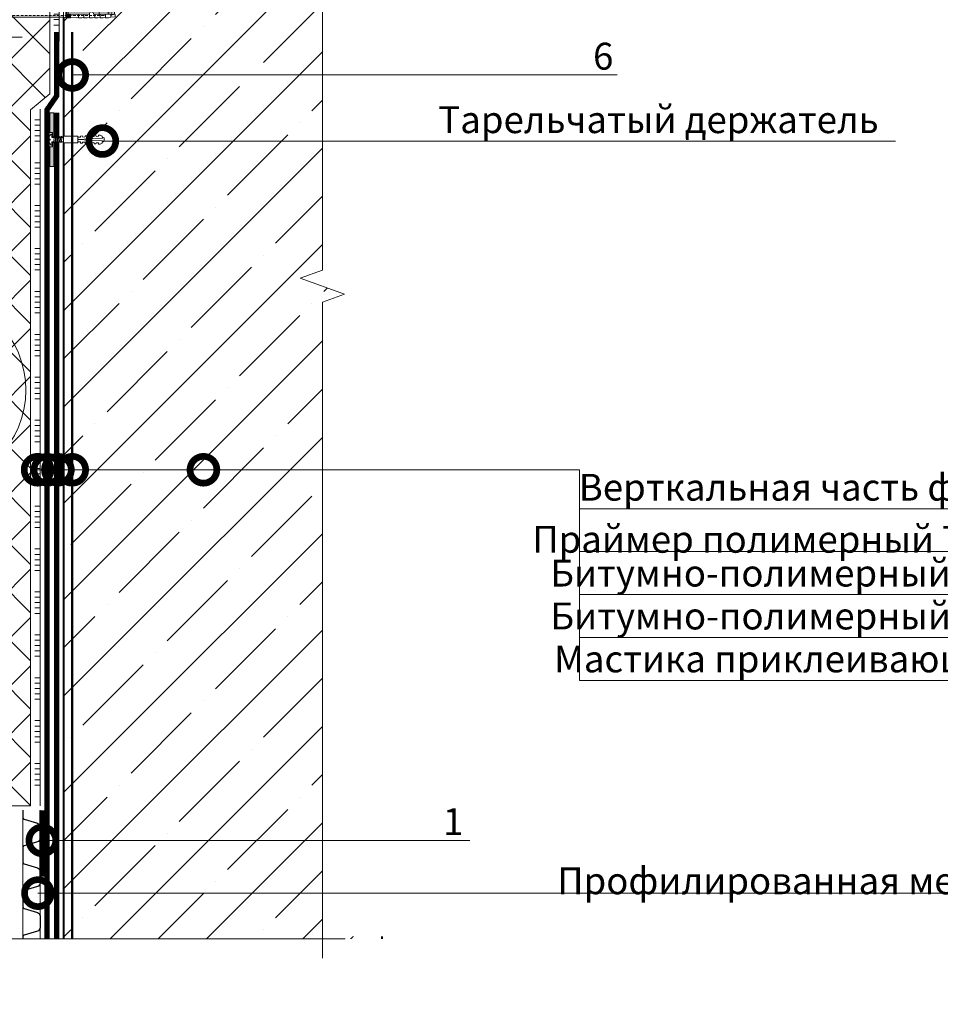
# Model space of a CAD drawing. Units: millimetres. Extents: x -82568 to 110307, y -31745 to 3415.
# Drawn here: x 60441 to 61299, y -15140 to -14222 of the extents above; entities that cross this region are included whole.
import ezdxf
from ezdxf import colors
from ezdxf.entities.mleader import LeaderData, LeaderLine
from ezdxf.math import Vec2, Vec3

# ---------------------------------------------------------------- set-up
doc = ezdxf.new("R2010")
doc.units = ezdxf.units.MM
for name, pattern in [('HIDDEN', [0.375, 0.25, -0.125]), ('Штриховая', [6, 2, -2, 2]), ('штриховая 50', [1, 0.5, -0.5])]:
    doc.linetypes.add(name, pattern=pattern)
doc.layers.get('0').update_dxf_attribs({"lineweight": 30})
doc.layers.get('DEFPOINTS').update_dxf_attribs({"color": 251, "lineweight": 0})
for name, color, linetype, lineweight in [('FP-XX-МАРКИ ПОМЕЩЕНИЙ', 250, 'Continuous', 25), ('TN-БЕТОН', 251, 'Continuous', 40), ('TN-ГИДРОИЗОЛЯЦИЯ БИТУМАЯ нижняя', 173, 'Continuous', 9), ('TN-ГРУНТОВКА', 6, 'Continuous', 15), ('TN-КЛЕЙ', 1, 'Continuous', 15), ('TN-КРЕПЕЖ', 7, 'Continuous', 15), ('TN-РАЗМЕРЫ', 184, 'Continuous', 15), ('TN-РАЗМЕРЫ @ 10', 184, 'Continuous', 15), ('TN-УТЕПЛИТЕЛЬ XPS', 252, 'Continuous', 15), ('ТН_Гравий', 34, 'Continuous', 25), ('ТН_Крепеж', 7, 'Continuous', 15)]:
    doc.layers.add(name, color=color, linetype=linetype, lineweight=lineweight)
for name, color, linetype, lineweight, true_color in [('TN-АННОТАЦИИ', 7, 'Continuous', 20, 0x000000), ('TN-АННОТАЦИИ @ 10', 7, 'Continuous', 20, 0x000000), ('TN-АННТОТАЦИИ', 7, 'Continuous', 20, 0x000000)]:
    doc.layers.add(name, color=color, linetype=linetype, lineweight=lineweight, true_color=true_color)
doc.styles.add('Arial', font='ariali.ttf')
doc.styles.add('TN-Текст', font='isocpeur.ttf')
doc.styles.add('TN-Текст-Аннотативный', font='isocpeur.ttf')
doc.dimstyles.new('ПТС-Размеры-Аннотативный$0', dxfattribs={"dimtxt": 2.5, "dimasz": 1.5, "dimexe": 0.7, "dimexo": 1, "dimgap": 0.8, "dimtad": 1, "dimdec": 0, "dimzin": 0, "dimdsep": 46, "dimtxsty": 'TN-Текст-Аннотативный', "dimblk": 'ARCHTICK', "dimcen": 2, "dimdle": 0.7, "dimadec": 0, "dimazin": 0, "dimtfac": 1, "dimtdec": 0, "dimtmove": 1, "dimatfit": 3, "dimfxl": 0.7, "dimtolj": 1, "dimtzin": 0, "dimlwd": -1, "dimlwe": -1, "dimarcsym": 0})

# ---------------------------------------------------------------- blocks, each defined once
blk = doc.blocks.new('*U143')
at = {"layer": 'TN-БЕТОН', "lineweight": 13}
h = blk.add_hatch(dxfattribs=at)
h.set_pattern_fill('ANSI35', color=256, scale=10)
h.set_pattern_definition([(45, (-96.81, 522.35), (-44.9013, 44.9013), []), (45, (-51.91, 522.35), (-44.9013, 44.9013), [79.375, -15.875, 0, -15.875])])
h.paths.add_polyline_path([(-96.81, 0), (200, 0), (200, 1222.35), (-96.81, 1222.35)])
at = {"layer": 'TN-БЕТОН'}
blk.add_lwpolyline([(-96.81, 0), (200, 0), (200, 1222.35), (-96.81, 1222.35)], close=True, dxfattribs=at)
blk = doc.blocks.new('_ARCHTICK')
at = {"color": 0, "linetype": 'ByBlock', "ltscale": 10, "const_width": 0.15}
blk.add_lwpolyline([(-0.5, -0.5), (0.5, 0.5)], dxfattribs=at)
blk = doc.blocks.new('*D172')
at = {"layer": 'DEFPOINTS', "color": 0, "transparency": 16777216}
for p in [(60238.77, -14238.49), (60453.77, -14238.49), (60335.78, -14562.33)]:
    blk.add_point(p, dxfattribs=at)
at = {"layer": 'TN-РАЗМЕРЫ', "color": 0, "transparency": 16777216}
for p, q in [((60238.77, -14569.33), (60238.77, -14231.49)), ((60443.77, -14238.49), (60231.77, -14238.49)), ((60325.78, -14562.33), (60231.77, -14562.33))]:
    blk.add_line(p, q, dxfattribs=at)
at = {"layer": 'TN-РАЗМЕРЫ', "color": 0, "transparency": 16777216, "xscale": 15, "yscale": 15, "zscale": 15}
for p, rotation in [((60238.77, -14238.49), 90), ((60238.77, -14562.33), 270)]:
    blk.add_blockref('_ARCHTICK', p, dxfattribs=dict(at, rotation=rotation))
at = {"layer": 'TN-РАЗМЕРЫ', "color": 0, "transparency": 16777216, "insert": (60218.26, -14400.41), "char_height": 25, "attachment_point": 5, "rotation": 90, "style": 'TN-Текст-Аннотативный'}
blk.add_mtext('\\A1;min 300', dxfattribs=at)
blk = doc.blocks.new('Фасадный держатель_низ')
at = {"layer": 'ТН_Крепеж', "ltscale": 100}
for points in [[(-17.6, -1.6), (-17.6, -0.4), (-11.2, -0.4, -1), (-9.6, -0.4), (-2.25, -0.4, 1), (-2.25, 0.4), (-9.4, 0.4, 0.810442), (-11.4, 0.4), (-17.6, 0.4), (-17.6, 1.6), (-19.2, 1.4), (-19.2, 0.6), (-19, 0.4), (-19, -0.4), (-19.2, -0.6), (-19.2, -1.4), (-17.6, -1.6)], [(-2.25, -0.4, 2.618034), (-2.25, 0.4, 2.236068)]]:
    blk.add_lwpolyline(points, format="xyb", dxfattribs=at)
for points in [[(-18, 0.6), (-18.6, 0.6), (-18.6, 0.4), (-19, 0.4)], [(-17.6, 0.8), (-18, 0.8), (-18, -0.8), (-17.6, -0.8)], [(-15.6, 0.4), (-15.6, 1.8), (-16.8, 1.8), (-17.6, 1.6)], [(-13.6, 0.4), (-13.6, 1.8), (-14.8, 1.8), (-15.6, 1.6)], [(-11.6, 0.4), (-11.6, 1.8), (-12.8, 1.8), (-13.6, 1.6)], [(-9.6, 0.82), (-9.6, 1.8), (-10.8, 1.8), (-11.6, 1.6)], [(-7.6, 0.4), (-7.6, 1.8), (-8.8, 1.8), (-9.6, 1.6)], [(-5.6, 0.4), (-5.6, 1.8), (-6.8, 1.8), (-7.6, 1.6)], [(-2.6, 1.71), (-4.8, 1.8), (-5.6, 1.6)], [(-2.4, 0.4), (-2.4, 1.8), (-2.6, 1.8), (-2.6, 0.4)], [(-2.2, 1.69), (-2.4, 1.7)], [(-2, 0.57), (-2, 1.8), (-2.2, 1.8), (-2.2, 0.45)], [(-1.8, 1.67), (-2, 1.68)], [(-1.6, 0.57), (-1.6, 1.8), (-1.8, 1.8), (-1.8, 0.6)], [(-1.4, 1.66), (-1.6, 1.67)], [(-1.4, -0.45), (-1.4, -1.8), (-1.2, -1.8), (-1.2, 1.8), (-1.4, 1.8), (-1.4, 0.45)], [(-1, 1.64), (-1.2, 1.65)], [(-0.8, -1.63), (0, -1.6), (0, 1.6), (-0.8, 1.63)], [(-18, -0.6), (-18.6, -0.6), (-18.6, -0.4), (-19, -0.4)], [(-15.6, -0.4), (-15.6, -1.8), (-16.8, -1.8), (-17.6, -1.6)], [(-13.6, -0.4), (-13.6, -1.8), (-14.8, -1.8), (-15.6, -1.6)], [(-11.6, -0.4), (-11.6, -1.8), (-12.8, -1.8), (-13.6, -1.6)], [(-9.6, -0.4), (-9.6, -1.8), (-10.8, -1.8), (-11.6, -1.6)], [(-7.6, -0.4), (-7.6, -1.8), (-8.8, -1.8), (-9.6, -1.6)], [(-5.6, -0.4), (-5.6, -1.8), (-6.8, -1.8), (-7.6, -1.6)], [(-2.6, -1.71), (-4.8, -1.8), (-5.6, -1.6)], [(-2.6, -0.4), (-2.6, -1.8), (-2.4, -1.8), (-2.4, -0.4)], [(-2.2, -1.69), (-2.4, -1.7)], [(-2.2, -0.45), (-2.2, -1.8), (-2, -1.8), (-2, -0.57)], [(-1.8, -1.68), (-2, -1.68)], [(-1.8, -0.6), (-1.8, -1.8), (-1.6, -1.8), (-1.6, -0.57)], [(-1.4, -1.66), (-1.6, -1.67)], [(-1, -1.64), (-1.2, -1.65)]]:
    blk.add_lwpolyline(points, dxfattribs=at)
at = {"layer": 'ТН_Крепеж', "linetype": 'HIDDEN', "ltscale": 10}
blk.add_lwpolyline([(-13.2, 1), (-13.2, -1)], dxfattribs=at)
at = {"layer": 'ТН_Крепеж', "ltscale": 100}
blk.add_lwpolyline([(-0.8, 1.8), (-1, 1.8), (-1, -1.8), (-0.8, -1.8)], close=True, dxfattribs=at)
blk = doc.blocks.new('Фасадный держатель_верх')
at = {"layer": 'ТН_Крепеж', "ltscale": 100}
for points in [[(9.4, 12), (10.2, 12), (10.2, -12), (9.4, -12)], [(0.2, 1.8), (0, 1.8), (0, -1.8), (0.2, -1.8)], [(0.6, 1.8), (0.4, 1.8), (0.4, -1.8), (0.6, -1.8)], [(1, 1.8), (0.8, 1.8), (0.8, -1.8), (1, -1.8)]]:
    blk.add_lwpolyline(points, close=True, dxfattribs=at)
for points in [[(0.4, 1.6), (0.2, 1.6)], [(0.8, 1.6), (0.6, 1.6)], [(3, 1.6), (1, 1.6)], [(9.4, 3.2), (5, 3.2), (3, 1.6), (3, -1.6), (5, -3.2), (9.4, -3.2)], [(9.4, 2.8), (5, 2.8), (3, 1.6)], [(9.4, -0.2), (5, -0.2), (3, 0), (5, 0.2), (9.4, 0.2)], [(5, 2.8), (5, 0.2)], [(0.4, -1.6), (0.2, -1.6)], [(0.8, -1.6), (0.6, -1.6)], [(3, -1.6), (1, -1.6)], [(9.4, -2.8), (5, -2.8), (3, -1.6)], [(5, -0.2), (5, -2.8)]]:
    blk.add_lwpolyline(points, dxfattribs=at)
blk = doc.blocks.new('*U144')
at = {"color": 1, "lineweight": 0}
blk.add_wipeout([(2, -29), (0, -29), (0, -7), (-11, -7), (-16, -3), (-21, -3), (-21, -3.5), (-21.5, -3.5), (-21.5, -3), (-22, -3), (-22, -3.5), (-22.5, -3.5), (-22.5, -3), (-23, -3), (-23, -3.5), (-23.5, -3.5), (-23.5, -3), (-118.79, -3), (-120.79, -3.08), (-120.79, -3.5), (-121.29, -3.5), (-121.29, -3.1), (-121.79, -3.13), (-121.79, -3.5), (-122.29, -3.5), (-122.29, -3.15), (-122.79, -3.17), (-122.79, -3.5), (-123.29, -3.5), (-123.29, -3.19), (-123.79, -3.21), (-123.79, -3.5), (-124.29, -3.5), (-124.29, -3.23), (-124.79, -3.25), (-124.79, -3.5), (-125.29, -3.5), (-125.29, -3.27), (-130.79, -3.5), (-132.79, -3), (-132.79, -3.5), (-135.79, -3.5), (-137.79, -3), (-137.79, -3.5), (-140.79, -3.5), (-142.79, -3), (-142.79, -3.5), (-145.79, -3.5), (-147.79, -3), (-147.79, -3.5), (-150.79, -3.5), (-152.79, -3), (-152.79, -3.5), (-155.79, -3.5), (-157.79, -3), (-157.79, -3.5), (-160.79, -3.5), (-162.79, -3), (-166.79, -2.5), (-166.79, -0.5), (-166.29, 0), (-166.29, 2), (-166.79, 2.5), (-166.79, 4.5), (-162.79, 5), (-160.79, 5.5), (-157.79, 5.5), (-157.79, 5), (-155.79, 5.5), (-152.79, 5.5), (-152.79, 5), (-150.79, 5.5), (-147.79, 5.5), (-147.79, 5), (-145.79, 5.5), (-142.79, 5.5), (-142.79, 5), (-140.79, 5.5), (-137.79, 5.5), (-137.79, 5), (-135.79, 5.5), (-132.79, 5.5), (-132.79, 5), (-130.79, 5.5), (-125.29, 5.27), (-125.29, 5.5), (-124.79, 5.5), (-124.79, 5.25), (-124.29, 5.23), (-124.29, 5.5), (-123.79, 5.5), (-123.79, 5.21), (-123.29, 5.19), (-123.29, 5.5), (-122.79, 5.5), (-122.79, 5.17), (-122.29, 5.15), (-122.29, 5.5), (-121.79, 5.5), (-121.79, 5.12), (-121.29, 5.1), (-121.29, 5.5), (-120.79, 5.5), (-120.79, 5.08), (-118.79, 5), (-23.5, 5), (-23.5, 5.5), (-23, 5.5), (-23, 5), (-22.5, 5), (-22.5, 5.5), (-22, 5.5), (-22, 5), (-21.5, 5), (-21.5, 5.5), (-21, 5.5), (-21, 5), (-16, 5), (-11, 9), (0, 9), (0, 31), (2, 31)], dxfattribs=at)
at = {"color": 7, "linetype": 'HIDDEN', "ltscale": 10}
blk.add_lwpolyline([(-2.5, 1), (-3, -5), (-5.5, -5, 1), (-6.5, -5), (-12.63, -5), (-16, -3), (-16, -1.5), (-156.29, -1.5), (-161.29, 1), (-156.29, 3.5), (-16, 3.5), (-16, 5), (-12.63, 7), (-6.5, 7, 1), (-5.5, 7), (-3, 7), (-2.5, 1)], format="xyb", dxfattribs=at)
at = {"color": 7, "ltscale": 100}
for points in [[(-23.5, 5), (-118.79, 5)], [(-23.5, -3), (-118.79, -3)]]:
    blk.add_lwpolyline(points, dxfattribs=at)
at = {"color": 7, "xscale": -2.5, "yscale": 2.5, "zscale": 2.5, "rotation": 180}
for name, p in [('Фасадный держатель_верх', (-23.5, 1)), ('Фасадный держатель_низ', (-118.79, 1))]:
    blk.add_blockref(name, p, dxfattribs=at)
blk = doc.blocks.new('*U71')
at = {"color": 252, "lineweight": 0, "ltscale": 100, "style": 'Arial', "flags": 9}
for tag, p in [('ОПИСАНИЕ', (66.31, 10.89)), ('ТИП', (66.31, -19.11))]:
    blk.add_attdef(tag, p, '', height=25, rotation=360, dxfattribs=at)
at = {"color": 1, "lineweight": 0}
blk.add_wipeout([(0, -11.1), (2.1, -9), (2.1, 2), (5.1, 2), (5.1, 2.5), (4.05, 3.53), (2.87, 4.23), (1.08, 4.94), (0.5, 5), (0.5, 3.5), (-0.5, 3.5), (-0.5, 5), (-1.08, 4.94), (-2.87, 4.23), (-4.05, 3.53), (-5.1, 2.5), (-5.1, 2), (-2.1, 2), (-2.1, -9)], dxfattribs=at)
h = blk.add_hatch(color=222)
h.paths.add_polyline_path([(-25, 4), (-25, 0), (-2.6, 0), (-2.6, 1.5), (-6.6, 1.5), (-6.6, 4)])
h.paths.add_polyline_path([(6.6, 4), (6.6, 1.5), (2.6, 1.5), (2.6, 0), (25, 0), (25, 4)])
at = {"color": 222}
for points in [[(-2.6, 1.5), (-2.6, 0), (-25, 0), (-25, 4), (-6.6, 4), (-6.6, 1.5)], [(2.49, -1.72), (-2.86, -0.73), (-2.28, 0.47), (3.08, -0.51)], [(2.6, 1.5), (2.6, 0), (25, 0), (25, 4), (6.6, 4), (6.6, 1.5)], [(2.49, -3.74), (-2.86, -2.76), (-2.28, -1.55), (3.08, -2.54)]]:
    blk.add_lwpolyline(points, close=True, dxfattribs=at)
at = {"color": 222, "lineweight": 0}
blk.add_wipeout([(3.15, -9), (-3.15, -9), (-3.15, -22.13), (3.15, -22.13)], dxfattribs=at)
at = {"color": 222}
for points in [[(0.5, 5), (1.08, 4.94), (2.87, 4.23), (4.05, 3.53), (5.1, 2.5), (5.1, 2), (2.1, 2), (2.1, -9), (-2.1, -9), (-2.1, 2), (-5.1, 2), (-5.1, 2.5), (-4.05, 3.53), (-2.87, 4.23), (-1.08, 4.94), (-0.5, 5), (-0.5, 3.5), (0.5, 3.5), (0.5, 5)], [(2.49, -5.77), (-2.86, -4.78), (-2.28, -3.58), (3.08, -4.56)], [(2.49, -7.79), (-2.86, -6.81), (-2.28, -5.6), (3.08, -6.59)]]:
    blk.add_lwpolyline(points, close=True, dxfattribs=at)
at = {"color": 222, "lineweight": 0}
blk.add_wipeout([(-3.15, -22.13), (-2.13, -22.7), (-2.24, -24.8), (-3.29, -24.75), (-3.37, -26.32), (-2.35, -26.9), (-2.46, -29), (-3.51, -28.94), (-3.59, -30.51), (-2.57, -31.09), (-2.68, -33.19), (-3.73, -33.13), (-3.81, -34.71), (-2.79, -35.29), (-2.9, -37.38), (-3.95, -37.33), (-4.03, -38.9), (-3.01, -39.48), (-3.12, -41.58), (-4.17, -41.52), (-4.25, -43.1), (-3.3, -44.99), (-1.2, -45.1), (0, -22.21), (1.2, -45.1), (3.3, -44.99), (4.25, -43.1), (4.17, -41.52), (3.12, -41.58), (3.01, -39.48), (4.03, -38.9), (3.95, -37.33), (2.9, -37.38), (2.79, -35.29), (3.81, -34.71), (3.73, -33.13), (2.68, -33.19), (2.57, -31.09), (3.59, -30.51), (3.51, -28.94), (2.46, -29), (2.35, -26.9), (3.37, -26.32), (3.29, -24.75), (2.24, -24.8), (2.13, -22.7), (3.15, -22.13)], dxfattribs=at)
blk.add_wipeout([(1.2, -45.1), (0, -22.21), (-1.2, -45.1), (-2.1, -45.05), (-2.1, -45.75), (-1.57, -46.8), (1.57, -46.8), (2.1, -45.75), (2.1, -45.05)], dxfattribs=at)
at = {"color": 222}
for points in [[(3.15, -9), (-3.15, -9), (-3.15, -22.13), (3.15, -22.13), (3.15, -9)], [(-3.15, -22.13), (-2.13, -22.7), (-2.24, -24.8), (-3.29, -24.75), (-3.37, -26.32), (-2.35, -26.9), (-2.46, -29), (-3.51, -28.94), (-3.59, -30.51), (-2.57, -31.09), (-2.68, -33.19), (-3.73, -33.13), (-3.81, -34.71), (-2.79, -35.29), (-2.9, -37.38), (-3.95, -37.33), (-4.03, -38.9), (-3.01, -39.48), (-3.12, -41.58), (-4.17, -41.52), (-4.25, -43.1), (-3.3, -44.99), (-1.2, -45.1), (0, -22.21), (1.2, -45.1), (3.3, -44.99), (4.25, -43.1), (4.17, -41.52), (3.12, -41.58), (3.01, -39.48), (4.03, -38.9), (3.95, -37.33), (2.9, -37.38), (2.79, -35.29), (3.81, -34.71), (3.73, -33.13), (2.68, -33.19), (2.57, -31.09), (3.59, -30.51), (3.51, -28.94), (2.46, -29), (2.35, -26.9), (3.37, -26.32), (3.29, -24.75), (2.24, -24.8), (2.13, -22.7), (3.15, -22.13)], [(1.2, -45.1), (0, -22.21), (-1.2, -45.1), (-2.1, -45.05), (-2.1, -45.75), (-1.57, -46.8), (1.57, -46.8), (2.1, -45.75), (2.1, -45.05)]]:
    blk.add_lwpolyline(points, close=True, dxfattribs=at)
blk = doc.blocks.new('*U150')
at = {"color": 1, "ltscale": 100}
for points in [[(365.11, 0), (0, 0)], [(10, 0), (10, 5)], [(15, 0), (15, 5)], [(20, 0), (20, 5)], [(25, 0), (25, 5)], [(30, 0), (30, 5)], [(50, 0), (50, 5)], [(55, 0), (55, 5)], [(60, 0), (60, 5)], [(65, 0), (65, 5)], [(70, 0), (70, 5)], [(90, 0), (90, 5)], [(95, 0), (95, 5)], [(100, 0), (100, 5)], [(105, 0), (105, 5)], [(110, 0), (110, 5)], [(130, 0), (130, 5)], [(135, 0), (135, 5)], [(140, 0), (140, 5)], [(145, 0), (145, 5)], [(150, 0), (150, 5)], [(170, 0), (170, 5)], [(175, 0), (175, 5)], [(180, 0), (180, 5)], [(185, 0), (185, 5)], [(190, 0), (190, 5)], [(210, 0), (210, 5)], [(215, 0), (215, 5)], [(220, 0), (220, 5)], [(225, 0), (225, 5)], [(230, 0), (230, 5)], [(250, 0), (250, 5)], [(255, 0), (255, 5)], [(260, 0), (260, 5)], [(265, 0), (265, 5)], [(270, 0), (270, 5)], [(290, 0), (290, 5)], [(295, 0), (295, 5)], [(300, 0), (300, 5)], [(305, 0), (305, 5)], [(310, 0), (310, 5)], [(330, 0), (330, 5)], [(335, 0), (335, 5)], [(340, 0), (340, 5)], [(345, 0), (345, 5)], [(350, 0), (350, 5)]]:
    blk.add_lwpolyline(points, dxfattribs=at)
blk = doc.blocks.new('*U142')
at = {"color": 34, "lineweight": 15}
for points in [[(41.6, 16), (0, 16)], [(83.2, 16), (41.6, 16)], [(124.8, 16), (83.2, 16)], [(166.4, 16), (124.8, 16)], [(41.6, 0), (0, 0)], [(83.2, 0), (41.6, 0)], [(124.8, 0), (83.2, 0)], [(166.4, 0), (124.8, 0)]]:
    blk.add_lwpolyline(points, dxfattribs=at)
at = {"color": 34}
for points in [[(41.6, 16), (34.79, 16, 0.331206), (33.26, 14.86), (29.48, 2.28, -0.331206), (26.42, 0), (15.18, 0, -0.331206), (12.12, 2.28), (8.34, 14.86, 0.331206), (6.81, 16), (0, 16)], [(83.2, 16), (76.39, 16, 0.331206), (74.86, 14.86), (71.08, 2.28, -0.331206), (68.02, 0), (56.78, 0, -0.331206), (53.72, 2.28), (49.94, 14.86, 0.331206), (48.41, 16), (41.6, 16)], [(124.8, 16), (117.99, 16, 0.331206), (116.46, 14.86), (112.68, 2.28, -0.331206), (109.62, 0), (98.38, 0, -0.331206), (95.32, 2.28), (91.54, 14.86, 0.331206), (90.01, 16), (83.2, 16)], [(166.4, 16), (159.59, 16, 0.331206), (158.06, 14.86), (154.28, 2.28, -0.331206), (151.22, 0), (139.98, 0, -0.331206), (136.92, 2.28), (133.14, 14.86, 0.331206), (131.61, 16), (124.8, 16)]]:
    blk.add_lwpolyline(points, format="xyb", dxfattribs=at)
blk = doc.blocks.new('*U152')
at = {"color": 1, "ltscale": 100}
for points in [[(649.5, 0), (0, 0)], [(10, 0), (10, 5)], [(15, 0), (15, 5)], [(20, 0), (20, 5)], [(25, 0), (25, 5)], [(30, 0), (30, 5)], [(50, 0), (50, 5)], [(55, 0), (55, 5)], [(60, 0), (60, 5)], [(65, 0), (65, 5)], [(70, 0), (70, 5)], [(90, 0), (90, 5)], [(95, 0), (95, 5)], [(100, 0), (100, 5)], [(105, 0), (105, 5)], [(110, 0), (110, 5)], [(130, 0), (130, 5)], [(135, 0), (135, 5)], [(140, 0), (140, 5)], [(145, 0), (145, 5)], [(150, 0), (150, 5)], [(170, 0), (170, 5)], [(175, 0), (175, 5)], [(180, 0), (180, 5)], [(185, 0), (185, 5)], [(190, 0), (190, 5)], [(210, 0), (210, 5)], [(215, 0), (215, 5)], [(220, 0), (220, 5)], [(225, 0), (225, 5)], [(230, 0), (230, 5)], [(250, 0), (250, 5)], [(255, 0), (255, 5)], [(260, 0), (260, 5)], [(265, 0), (265, 5)], [(270, 0), (270, 5)], [(290, 0), (290, 5)], [(295, 0), (295, 5)], [(300, 0), (300, 5)], [(305, 0), (305, 5)], [(310, 0), (310, 5)], [(330, 0), (330, 5)], [(335, 0), (335, 5)], [(340, 0), (340, 5)], [(345, 0), (345, 5)], [(350, 0), (350, 5)], [(370, 0), (370, 5)], [(375, 0), (375, 5)], [(380, 0), (380, 5)], [(385, 0), (385, 5)], [(390, 0), (390, 5)], [(410, 0), (410, 5)], [(415, 0), (415, 5)], [(420, 0), (420, 5)], [(425, 0), (425, 5)], [(430, 0), (430, 5)], [(450, 0), (450, 5)], [(455, 0), (455, 5)], [(460, 0), (460, 5)], [(465, 0), (465, 5)], [(470, 0), (470, 5)], [(490, 0), (490, 5)], [(495, 0), (495, 5)], [(500, 0), (500, 5)], [(505, 0), (505, 5)], [(510, 0), (510, 5)], [(530, 0), (530, 5)], [(535, 0), (535, 5)], [(540, 0), (540, 5)], [(545, 0), (545, 5)], [(550, 0), (550, 5)], [(570, 0), (570, 5)], [(575, 0), (575, 5)], [(580, 0), (580, 5)], [(585, 0), (585, 5)], [(590, 0), (590, 5)], [(610, 0), (610, 5)], [(615, 0), (615, 5)], [(620, 0), (620, 5)], [(625, 0), (625, 5)], [(630, 0), (630, 5)]]:
    blk.add_lwpolyline(points, dxfattribs=at)
blk = doc.blocks.new('*U162')
at = {"lineweight": 0}
blk.add_wipeout([(554.3, -1018), (-5738.6, -1018), (-5813.6, -812), (-5963.6, -1224.1), (-6038.6, -1018), (-11627.3, -1018), (-11702.3, -812), (-11852.3, -1224.1), (-11927.3, -1018), (-18372.2, -1018), (-18372.2, 0), (-11927.3, 0), (-11852.3, -206.1), (-11702.3, 206.1), (-11627.3, 0), (-6038.6, 0), (-5963.6, -206.1), (-5813.6, 206.1), (-5738.6, 0), (554.3, 0)], dxfattribs=at).dxf.layer = 'FP-XX-МАРКИ ПОМЕЩЕНИЙ'
at = {"linetype": 'Continuous'}
blk.add_lwpolyline([(-17865.9, 0), (-11927.3, 0), (-11927.3, 0), (-11852.3, -206.1), (-11702.3, 206.1), (-11627.3, 0), (-11627.3, 0), (-6038.6, 0), (-5963.6, -206.1), (-5813.6, 206.1), (-5738.6, 0), (200, 0)], dxfattribs=at)
blk = doc.blocks.new('*U160')
at = {"lineweight": 0}
blk.add_wipeout([(-20, -831), (-5913.4, -831), (-5988.4, -625), (-6138.4, -1037.1), (-6213.4, -831), (-11976.9, -831), (-12051.9, -625), (-12201.9, -1037.1), (-12276.9, -831), (-18185.4, -831), (-18185.4, 0), (-12276.9, 0), (-12201.9, -206.1), (-12051.9, 206.1), (-11976.9, 0), (-6213.4, 0), (-6138.4, -206.1), (-5988.4, 206.1), (-5913.4, 0), (-20, 0)], dxfattribs=at).dxf.layer = 'FP-XX-МАРКИ ПОМЕЩЕНИЙ'
at = {"linetype": 'Continuous'}
blk.add_lwpolyline([(-18390.3, 0), (-12276.9, 0), (-12276.9, 0), (-12201.9, -206.1), (-12051.9, 206.1), (-11976.9, 0), (-11976.9, 0), (-6213.4, 0), (-6138.4, -206.1), (-5988.4, 206.1), (-5913.4, 0), (200, 0)], dxfattribs=at)
blk = doc.blocks.new('_DotSmall')
at = {"color": 0, "linetype": 'ByBlock', "const_width": 0.5}
blk.add_lwpolyline([(-0.0625, 0, 1), (0.0625, 0, 1)], format="xyb", close=True, dxfattribs=at)

msp = doc.modelspace()

# ---------------------------------------------------------------- linework, layer by layer
at = {"layer": 'TN-АННТОТАЦИИ'}
msp.add_circle((60358.16, -14567.4), 89.04, dxfattribs=at)
at = {"layer": 'TN-ГИДРОИЗОЛЯЦИЯ БИТУМАЯ нижняя', "linetype": 'штриховая 50', "ltscale": 10, "const_width": 5}
msp.add_lwpolyline([(60475.82, -14308.92), (60475.82, -15100.53)], dxfattribs=at)
at = {"layer": 'TN-КРЕПЕЖ', "linetype": 'ByBlock', "ltscale": 10, "const_width": 5}
msp.add_lwpolyline([(60462.32, -14958.94), (60462.32, -15020.94)], dxfattribs=at)

# ---------------------------------------------------------------- block references
at = {"layer": 'TN-БЕТОН', "rotation": 180}
msp.add_blockref('*U143', (60682.32, -13877.16), dxfattribs=at)
at = {"layer": 'TN-КЛЕЙ', "ltscale": 100, "xscale": -1, "rotation": 90}
msp.add_blockref('*U152', (60460.45, -14305.44), dxfattribs=at)
at = {"layer": 'ТН_Гравий', "ltscale": 100, "rotation": 90.00000000000001}
msp.add_blockref('*U142', (60460.32, -15125.34), dxfattribs=at)

# ---------------------------------------------------------------- dimensions: what is measured, and where the dimension line sits
at = {"layer": 'TN-РАЗМЕРЫ @ 10'}
dim = msp.add_linear_dim(base=(60238.77, -14238.49), p1=(60335.78, -14562.33), p2=(60453.77, -14238.49), angle=90, text='min 300', dimstyle='ПТС-Размеры-Аннотативный$0', override={"dimscale": 10, "dimtix": 0, "dimtofl": 1, "dimtmove": 1, "dimatfit": 3}, dxfattribs=at)
dim.commit()
dim.dimension.update_dxf_attribs({"geometry": '*D172', "text_midpoint": (60218.26, -14400.41)})

# ---------------------------------------------------------------- next in the draw order: block references
at = {"layer": 'ТН_Крепеж', "ltscale": 100}
for name, p, rotation in [('*U144', (60363.51, -14214.93), 180), ('*U71', (60473.32, -14333.92), 90)]:
    msp.add_blockref(name, p, dxfattribs=dict(at, rotation=rotation))

# ---------------------------------------------------------------- next in the draw order: hatches: boundary and pattern name
at = {"layer": 'TN-УТЕПЛИТЕЛЬ XPS', "transparency": 33554559}
h = msp.add_hatch(dxfattribs=at)
h.set_pattern_fill('ANSI37', color=256, scale=10)
h.set_pattern_definition([(45, (-39743.588, 17.853), (-22.45064, 22.45064), []), (135, (-39743.588, 17.853), (-22.45064, -22.45064), [])])
h.paths.add_polyline_path([(60451.45, -14954.94), (60365.32, -14954.94), (60365.32, -13878.95), (60469.32, -13878.95), (60469.32, -14291.19), (60451.45, -14306.22)])

# ---------------------------------------------------------------- next in the draw order: linework, layer by layer
at = {"layer": 'TN-ГИДРОИЗОЛЯЦИЯ БИТУМАЯ нижняя', "linetype": 'штриховая 50', "ltscale": 10, "const_width": 5}
msp.add_lwpolyline([(60466.82, -15078.86), (60466.82, -14306.22), (60475.82, -14293.22), (60475.82, -14233.62)], dxfattribs=at)
at = {"layer": 'TN-ГРУНТОВКА', "linetype": 'Штриховая', "ltscale": 0.5}
msp.add_lwpolyline([(60490.32, -15078.86, 2, 2, 0), (60490.32, -14233.62, 2, 2, 0)], format="xyseb", dxfattribs=at)
at = {"layer": 'TN-УТЕПЛИТЕЛЬ XPS'}
msp.add_lwpolyline([(60451.45, -14954.94), (60365.32, -14954.94), (60365.32, -13878.95), (60469.32, -13878.95), (60469.32, -14291.19), (60469.32, -14291.19), (60451.45, -14306.22)], close=True, dxfattribs=at)

# ---------------------------------------------------------------- next in the draw order: block references
at = {"layer": 'TN-КЛЕЙ', "ltscale": 100, "xscale": -1, "rotation": 90}
msp.add_blockref('*U150', (60478.32, -13877.16), dxfattribs=at)

# ---------------------------------------------------------------- next in the draw order: block references
at = {"layer": 'TN-АННОТАЦИИ', "xscale": -0.1, "yscale": 0.1, "zscale": 0.1}
msp.add_blockref('*U162', (58958.21, -15078.86), dxfattribs=at)

# ---------------------------------------------------------------- next in the draw order: block references
at = {"layer": 'TN-АННОТАЦИИ', "xscale": 0.1, "yscale": 0.1, "zscale": 0.1, "rotation": 89.9999999999106}
msp.add_blockref('*U160', (60723.49, -13257.83), dxfattribs=at)

# ---------------------------------------------------------------- next in the draw order: leaders
at = {"layer": 'TN-АННОТАЦИИ @ 10'}
ml = msp.add_multileader_mtext('Standard', dxfattribs=at)
ml.set_content('\\A1;6', color=256, style='TN-Текст')
ml.set_leader_properties(color=256, linetype='ByLayer', lineweight=-1)
ml.set_arrow_properties(name='DOTSMALL')
ml.build(insert=Vec2(0, 0))
ml.multileader.update_dxf_attribs({"text_left_attachment_type": 6, "text_right_attachment_type": 6, "dogleg_length": 100, "arrow_head_size": 50, "scale": 10})
ctx = ml.context
ctx.base_point, ctx.scale, ctx.char_height, ctx.arrow_head_size, ctx.landing_gap_size, ctx.plane_origin = Vec3(60978.94, -14273.7), 10, 25, 50, 0, Vec3(58831.12, -15363.24)
ctx.left_attachment, ctx.right_attachment, ctx.text_align_type = 6, 6, 1
notes = []
notes.append((ctx, [(1, (1, 1, 0), (60970.76, -14273.7), (1, 0), 8.18, [(1, [(60490.32, -14273.7)], 0, [])])]))
ctx.mtext.insert, ctx.mtext.alignment, ctx.mtext.line_spacing_style, ctx.mtext.flow_direction = Vec3(60985.19, -14243.7), 2, 2, 5
ctx.mtext.has_bg_fill, ctx.mtext.bg_color, ctx.mtext.bg_scale_factor, ctx.mtext.bg_transparency, ctx.mtext.use_window_bg_color = 1, -1027028792, 1.5, 0, 1
ml = msp.add_multileader_mtext('Standard', dxfattribs=at)
ml.set_content('\\A1;Мастика приклеивающая ТЕХНОНИКОЛЬ №27', color=256, style='TN-Текст')
ml.set_leader_properties(color=256, linetype='ByLayer', lineweight=-1)
ml.set_arrow_properties(name='DOTSMALL')
ml.build(insert=Vec2(0, 0))
ml.multileader.update_dxf_attribs({"text_left_attachment_type": 6, "text_right_attachment_type": 6, "dogleg_length": 100, "arrow_head_size": 50, "scale": 10})
ctx = ml.context
ctx.base_point, ctx.scale, ctx.char_height, ctx.arrow_head_size, ctx.landing_gap_size, ctx.plane_origin = Vec3(60971.3, -14837.92), 10, 25, 50, 0, Vec3(62850.15, -16309.79)
ctx.left_attachment, ctx.right_attachment, ctx.text_align_type = 6, 6, 1
notes.append((ctx, [(0, (1, 1, 0), (60963.12, -14837.92), (1, 0), 8.18, [(0, [(60458.08, -14641.62), (60963.12, -14641.62)], 0, [])])]))
ctx.mtext.insert, ctx.mtext.alignment, ctx.mtext.line_spacing_style, ctx.mtext.flow_direction = Vec3(61323.18, -14805.42), 2, 2, 5
ml = msp.add_multileader_mtext('Standard', dxfattribs=at)
ml.set_content('\\A1;Битумно-полимерный рулонный материал - Техноэласт ФУНДАМЕНТ', color=256, style='TN-Текст')
ml.set_leader_properties(color=256, linetype='ByLayer', lineweight=-1)
ml.set_arrow_properties(name='DOTSMALL')
ml.build(insert=Vec2(0, 0))
ml.multileader.update_dxf_attribs({"text_left_attachment_type": 6, "text_right_attachment_type": 6, "dogleg_length": 100, "arrow_head_size": 50, "scale": 10})
ctx = ml.context
ctx.base_point, ctx.scale, ctx.char_height, ctx.arrow_head_size, ctx.landing_gap_size, ctx.plane_origin = Vec3(60971.3, -14797.92), 10, 25, 50, 0, Vec3(62850.15, -16269.79)
ctx.left_attachment, ctx.right_attachment, ctx.text_align_type = 6, 6, 1
notes.append((ctx, [(0, (1, 1, 0), (60963.12, -14797.92), (1, 0), 8.18, [(0, [(60467.22, -14641.62), (60963.12, -14641.62)], 0, [])])]))
ctx.mtext.insert, ctx.mtext.alignment, ctx.mtext.line_spacing_style, ctx.mtext.flow_direction = Vec3(61513.8, -14765.42), 2, 2, 5
ml = msp.add_multileader_mtext('Standard', dxfattribs=at)
ml.set_content('\\A1;Битумно-полимерный рулонный материал - Техноэласт ФУНДАМЕНТ', color=256, style='TN-Текст')
ml.set_leader_properties(color=256, linetype='ByLayer', lineweight=-1)
ml.set_arrow_properties(name='DOTSMALL')
ml.build(insert=Vec2(0, 0))
ml.multileader.update_dxf_attribs({"text_left_attachment_type": 6, "text_right_attachment_type": 6, "dogleg_length": 100, "arrow_head_size": 50, "scale": 10})
ctx = ml.context
ctx.base_point, ctx.scale, ctx.char_height, ctx.arrow_head_size, ctx.landing_gap_size, ctx.plane_origin = Vec3(60971.18, -14757.92), 10, 25, 50, 0, Vec3(62850.15, -16229.79)
ctx.left_attachment, ctx.right_attachment, ctx.text_align_type = 6, 6, 1
notes.append((ctx, [(0, (1, 1, 0), (60963.12, -14757.92), (1, 0), 8.06, [(0, [(60476.98, -14641.62), (60963.12, -14641.62)], 0, [])])]))
ctx.mtext.insert, ctx.mtext.alignment, ctx.mtext.line_spacing_style, ctx.mtext.flow_direction = Vec3(61513.68, -14725.42), 2, 2, 5
ml = msp.add_multileader_mtext('Standard', dxfattribs=at)
ml.set_content('\\A1;Праймер полимерный ТЕХНОНИКОЛЬ №08 Быстросохнущий{\\H0.7x;\\S*^ ;}', color=256, style='TN-Текст')
ml.set_leader_properties(color=256, linetype='ByLayer', lineweight=-1)
ml.set_arrow_properties(name='DOTSMALL')
ml.build(insert=Vec2(0, 0))
ml.multileader.update_dxf_attribs({"text_left_attachment_type": 6, "text_right_attachment_type": 6, "dogleg_length": 100, "arrow_head_size": 50, "scale": 10})
ctx = ml.context
ctx.base_point, ctx.scale, ctx.char_height, ctx.arrow_head_size, ctx.landing_gap_size, ctx.plane_origin = Vec3(60971.3, -14717.92), 10, 25, 50, 0, Vec3(62850.15, -16349.79)
ctx.left_attachment, ctx.right_attachment, ctx.text_align_type = 6, 6, 1
notes.append((ctx, [(0, (1, 1, 0), (60963.12, -14717.92), (1, 0), 8.18, [(0, [(60490.32, -14641.62), (60963.12, -14641.62)], 0, [])])]))
ctx.mtext.insert, ctx.mtext.alignment, ctx.mtext.line_spacing_style, ctx.mtext.flow_direction = Vec3(61431.34, -14685.42), 2, 2, 5
ml = msp.add_multileader_mtext('Standard', dxfattribs=at)
ml.set_content('\\A1;Верткальная часть фундамента', color=256, style='TN-Текст')
ml.set_leader_properties(color=256, linetype='ByLayer', lineweight=-1)
ml.set_arrow_properties(name='DOTSMALL')
ml.build(insert=Vec2(0, 0))
ml.multileader.update_dxf_attribs({"text_left_attachment_type": 6, "text_right_attachment_type": 6, "dogleg_length": 100, "arrow_head_size": 50, "scale": 10})
ctx = ml.context
ctx.base_point, ctx.scale, ctx.char_height, ctx.arrow_head_size, ctx.landing_gap_size, ctx.plane_origin = Vec3(60971.3, -14677.92), 10, 25, 50, 0, Vec3(62850.15, -16309.79)
ctx.left_attachment, ctx.right_attachment, ctx.text_align_type = 6, 6, 1
notes.append((ctx, [(0, (1, 1, 0), (60963.12, -14677.92), (1, 0), 8.18, [(0, [(60612.64, -14641.62), (60963.12, -14641.62)], 0, [])])]))
ctx.mtext.insert, ctx.mtext.alignment, ctx.mtext.line_spacing_style, ctx.mtext.flow_direction = Vec3(61228.8, -14645.42), 2, 2, 5
ml = msp.add_multileader_mtext('Standard', dxfattribs=at)
ml.set_content('1', color=256, style='TN-Текст')
ml.set_leader_properties(color=256, linetype='ByLayer', lineweight=-1)
ml.set_arrow_properties(name='DOTSMALL')
ml.build(insert=Vec2(0, 0))
ml.multileader.update_dxf_attribs({"text_left_attachment_type": 6, "text_right_attachment_type": 6, "dogleg_length": 100, "arrow_head_size": 50, "scale": 10})
ctx = ml.context
ctx.base_point, ctx.scale, ctx.char_height, ctx.arrow_head_size, ctx.landing_gap_size, ctx.plane_origin = Vec3(60841.65, -14987.02), 10, 25, 50, 0, Vec3(61961.92, -15466.39)
ctx.left_attachment, ctx.right_attachment, ctx.text_align_type = 6, 6, 1
notes.append((ctx, [(0, (1, 1, 0), (60833.47, -14987.02), (1, 0), 8.18, [(0, [(60462.53, -14987.02)], 0, [])])]))
ctx.mtext.insert, ctx.mtext.alignment, ctx.mtext.line_spacing_style, ctx.mtext.flow_direction = Vec3(60845.4, -14957.02), 2, 2, 5
ml = msp.add_multileader_mtext('Standard', dxfattribs=at)
ml.set_content('\\A1;Профилированная мембрана PLANTER standard{\\H0.7x;\\S***^ ;}', color=256, style='TN-Текст')
ml.set_leader_properties(color=256, linetype='ByLayer', lineweight=-1)
ml.set_arrow_properties(name='DOTSMALL')
ml.build(insert=Vec2(0, 0))
ml.multileader.update_dxf_attribs({"text_left_attachment_type": 6, "text_right_attachment_type": 6, "dogleg_length": 100, "arrow_head_size": 50, "scale": 10})
ctx = ml.context
ctx.base_point, ctx.scale, ctx.char_height, ctx.arrow_head_size, ctx.landing_gap_size, ctx.plane_origin = Vec3(60971.3, -15036.16), 10, 25, 50, 0, Vec3(63268.97, -16637.8)
ctx.left_attachment, ctx.right_attachment, ctx.text_align_type = 6, 6, 1
notes.append((ctx, [(0, (1, 1, 0), (60963.12, -15036.16), (1, 0), 8.18, [(0, [(60458.38, -15036.18)], 0, [])])]))
ctx.mtext.insert, ctx.mtext.alignment, ctx.mtext.line_spacing_style, ctx.mtext.flow_direction = Vec3(61360.34, -15003.66), 2, 2, 5
for ctx, leaders in notes:
    for number, flags, end, landing, length, lines in leaders:
        leader = LeaderData()
        leader.index, (leader.has_last_leader_line, leader.has_dogleg_vector, leader.attachment_direction) = number, flags
        leader.last_leader_point, leader.dogleg_vector, leader.dogleg_length = Vec3(end), Vec3(landing), length
        for number, points, colour, breaks in lines:
            line = LeaderLine()
            line.index, line.vertices, line.color, line.breaks = number, Vec3.list(points), colors.encode_raw_color(colour), breaks
            leader.lines.append(line)
        ctx.leaders.append(leader)

# ---------------------------------------------------------------- next in the draw order: leaders
ml = msp.add_multileader_mtext('Standard', dxfattribs=at)
ml.set_content('\\A1;Тарельчатый держатель', color=256, style='TN-Текст')
ml.set_leader_properties(color=256, linetype='ByLayer', lineweight=-1)
ml.set_arrow_properties(name='DOTSMALL')
ml.build(insert=Vec2(0, 0))
ml.multileader.update_dxf_attribs({"text_left_attachment_type": 6, "text_right_attachment_type": 6, "dogleg_length": 100, "arrow_head_size": 50, "scale": 10})
ctx = ml.context
ctx.base_point, ctx.scale, ctx.char_height, ctx.arrow_head_size, ctx.landing_gap_size, ctx.plane_origin = Vec3(60842.98, -14335.39), 10, 25, 50, 0, Vec3(58732.27, -15424.93)
ctx.left_attachment, ctx.right_attachment, ctx.text_align_type = 6, 6, 1
notes = []
notes.append((ctx, [(1, (1, 1, 0), (60834.8, -14335.39), (1, 0), 8.18, [(1, [(60518.41, -14335.3)], 0, [])])]))
ctx.mtext.insert, ctx.mtext.alignment, ctx.mtext.line_spacing_style, ctx.mtext.flow_direction = Vec3(61036.73, -14302.89), 2, 2, 5
ctx.mtext.has_bg_fill, ctx.mtext.bg_color, ctx.mtext.bg_scale_factor, ctx.mtext.bg_transparency, ctx.mtext.use_window_bg_color = 1, -1027028792, 1.5, 0, 1
for ctx, leaders in notes:
    for number, flags, end, landing, length, lines in leaders:
        leader = LeaderData()
        leader.index, (leader.has_last_leader_line, leader.has_dogleg_vector, leader.attachment_direction) = number, flags
        leader.last_leader_point, leader.dogleg_vector, leader.dogleg_length = Vec3(end), Vec3(landing), length
        for number, points, colour, breaks in lines:
            line = LeaderLine()
            line.index, line.vertices, line.color, line.breaks = number, Vec3.list(points), colors.encode_raw_color(colour), breaks
            leader.lines.append(line)
        ctx.leaders.append(leader)

doc.saveas('drawing.dxf')
